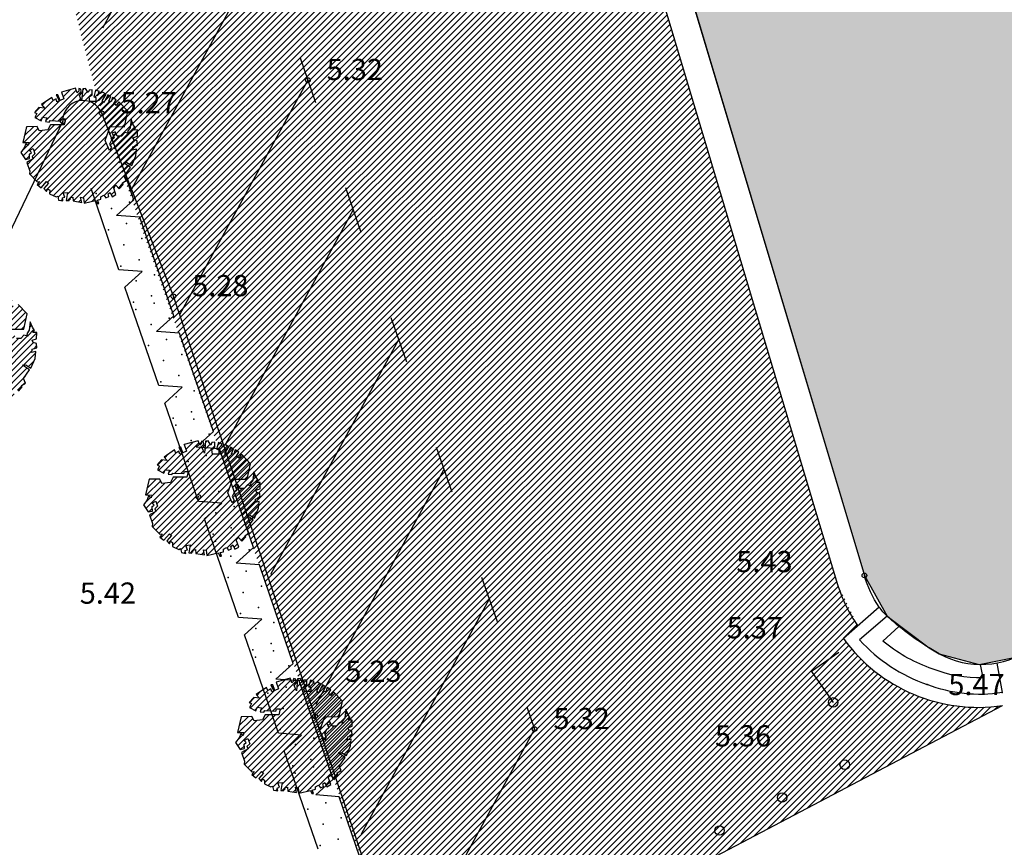
# Model space of a CAD drawing. Units: millimetres. Extents: x 552518 to 553059, y 4793760 to 4794260.
# Drawn here: x 552727 to 552747, y 4794190 to 4794207 of the extents above; entities that cross this region are included whole.
import ezdxf

# ---------------------------------------------------------------- set-up
doc = ezdxf.new("R2010")
doc.units = ezdxf.units.MM
for name, color, linetype in [('Contorno$0$0_S-VIV', 254, 'Continuous'), ('Contorno$0$0U_ARBOLES EXIST', 251, 'Continuous'), ('Contorno$0$0U_ORDENACION', 252, 'Continuous'), ('Contorno$0$0U_PTOS_COTAS', 2, 'Continuous'), ('Contorno$0$0U_PTOS_PUNTO', 2, 'Continuous'), ('Contorno$0$0U_VIV EXIT', 3, 'Continuous')]:
    doc.layers.add(name, color=color, linetype=linetype)
doc.layers.add('Contorno$0$0U_S-VIAL EXIST', color=7, linetype='Continuous', true_color=0xececec)
doc.styles.add('Contorno$0$Standard', font='txt')

# ---------------------------------------------------------------- blocks, each defined once
blk = doc.blocks.new('Contorno')
at = {"layer": 'Contorno$0$0_S-VIV'}
blk.add_hatch(color=256, dxfattribs=at).paths.add_polyline_path([(552746.107, 4794193.924), (552746.951, 4794193.699), (552747.734, 4794193.854), (552753.481, 4794197.816), (552754.054, 4794196.996), (552756.368, 4794198.614), (552755.795, 4794199.434), (552770.593, 4794209.791), (552771.167, 4794208.972), (552773.461, 4794210.579), (552772.887, 4794211.398), (552787.479, 4794221.65), (552788.053, 4794220.831), (552790.301, 4794222.406), (552789.727, 4794223.225), (552795.155, 4794227.015), (552796.052, 4794227.808), (552796.303, 4794228.314), (552796.412, 4794228.944), (552796.271, 4794229.732), (552795.945, 4794230.292), (552792.382, 4794235.399), (552749.778, 4794205.326), (552744.597, 4794222.264), (552737.791, 4794218.068), (552744.519, 4794195.587), (552744.999, 4794194.726), (552745.892, 4794194.053)])
at = {"layer": 'Contorno$0$0U_ARBOLES EXIST'}
h = blk.add_hatch(dxfattribs=at)
h.set_pattern_fill('ANSI31', color=256, scale=0.03, style=0)
h.set_pattern_definition([(45, (216.66619, 76.86567), (-0.067351920908, 0.067351920908), [])])
h.paths.add_polyline_path([(552727.41, 4794203.634), (552727.428, 4794203.549), (552727.52, 4794203.534), (552727.51, 4794203.595), (552727.558, 4794203.61), (552727.523, 4794203.702), (552727.615, 4794203.713), (552727.587, 4794203.542), (552727.648, 4794203.539), (552727.65, 4794203.578), (552727.674, 4794203.559), (552727.679, 4794203.603), (552727.73, 4794203.613), (552727.735, 4794203.532), (552727.919, 4794203.501), (552727.895, 4794203.61), (552727.957, 4794203.598), (552727.967, 4794203.486), (552728.213, 4794203.542), (552728.245, 4794203.475), (552728.279, 4794203.478), (552728.253, 4794203.549), (552728.32, 4794203.569), (552728.322, 4794203.62), (552728.386, 4794203.656), (552728.427, 4794203.6), (552728.491, 4794203.628), (552728.475, 4794203.682), (552728.521, 4794203.712), (552728.56, 4794203.623), (552728.644, 4794203.666), (552728.593, 4794203.822), (552728.642, 4794203.868), (552728.713, 4794203.792), (552728.795, 4794203.884), (552728.779, 4794203.914), (552728.863, 4794203.965), (552728.82, 4794204.059), (552728.95, 4794204.244), (552728.802, 4794204.343), (552728.871, 4794204.351), (552728.979, 4794204.282), (552729.065, 4794204.489), (552729.081, 4794204.632), (552728.994, 4794204.612), (552729.004, 4794204.683), (552729.101, 4794204.716), (552729.093, 4794204.806), (552729.027, 4794204.826), (552729.004, 4794204.874), (552729.098, 4794204.905), (552729.101, 4794205.038), (552729.02, 4794205.035), (552729.055, 4794205.083), (552729.012, 4794205.15), (552728.964, 4794205.265), (552728.943, 4794205.086), (552728.889, 4794205.007), (552728.915, 4794204.961), (552728.831, 4794204.984), (552728.761, 4794204.91), (552728.672, 4794204.91), (552728.624, 4794204.997), (552728.56, 4794204.971), (552728.606, 4794204.874), (552728.547, 4794204.823), (552728.509, 4794204.739), (552728.55, 4794204.665), (552728.509, 4794204.604), (552728.414, 4794204.816), (552728.522, 4794205.109), (552728.826, 4794205.107), (552728.897, 4794205.436), (552728.703, 4794205.635), (552728.647, 4794205.556), (552728.596, 4794205.597), (552728.649, 4794205.681), (552728.571, 4794205.73), (552728.54, 4794205.638), (552728.491, 4794205.648), (552728.535, 4794205.75), (552728.468, 4794205.784), (552728.387, 4794205.612), (552728.351, 4794205.658), (552728.433, 4794205.796), (552728.361, 4794205.837), (552728.307, 4794205.809), (552728.272, 4794205.822), (552728.292, 4794205.852), (552728.213, 4794205.886), (552728.172, 4794205.743), (552728.22, 4794205.73), (552728.22, 4794205.64), (552728.091, 4794205.64), (552728.077, 4794205.74), (552728.137, 4794205.779), (552728.137, 4794205.891), (552728.077, 4794205.883), (552728.055, 4794205.832), (552727.996, 4794205.919), (552727.942, 4794205.912), (552727.916, 4794205.659), (552727.868, 4794205.771), (552727.911, 4794205.817), (552727.901, 4794205.901), (552727.855, 4794205.917), (552727.858, 4794205.863), (552727.819, 4794205.827), (552727.784, 4794205.922), (552727.487, 4794205.84), (552727.538, 4794205.699), (552727.46, 4794205.666), (552727.414, 4794205.786), (552727.373, 4794205.781), (552727.436, 4794205.654), (552727.393, 4794205.638), (552727.375, 4794205.702), (552727.312, 4794205.661), (552727.283, 4794205.728), (552727.061, 4794205.577), (552727.13, 4794205.503), (552727.01, 4794205.516), (552726.913, 4794205.409), (552726.966, 4794205.385), (552726.923, 4794205.306), (552727.058, 4794205.235), (552727.087, 4794205.309), (552727.176, 4794205.296), (552727.15, 4794205.215), (552727.227, 4794205.204), (552727.247, 4794205.237), (552727.477, 4794205.227), (552727.492, 4794205.273), (552727.572, 4794205.273), (552727.546, 4794205.15), (552727.255, 4794205.15), (552727.196, 4794205.041), (552727.017, 4794205.018), (552726.969, 4794205.11), (552726.745, 4794205.104), (552726.67, 4794204.773), (552726.803, 4794204.77), (552726.785, 4794204.711), (552726.734, 4794204.745), (552726.699, 4794204.658), (552726.624, 4794204.563), (552726.724, 4794204.415), (552726.813, 4794204.43), (552726.811, 4794204.528), (552726.849, 4794204.558), (552726.811, 4794204.602), (552726.888, 4794204.645), (552726.925, 4794204.535), (552726.864, 4794204.476), (552726.89, 4794204.423), (552726.75, 4794204.349), (552726.818, 4794204.165), (552726.811, 4794204.104), (552726.969, 4794203.937), (552727.02, 4794203.945), (552726.974, 4794203.879), (552727.056, 4794203.813), (552727.173, 4794203.948), (552727.216, 4794203.91), (552727.117, 4794203.797), (552727.173, 4794203.733), (552727.199, 4794203.789), (552727.242, 4794203.764), (552727.237, 4794203.68), (552727.377, 4794203.619)])
h = blk.add_hatch(dxfattribs=at)
h.set_pattern_fill('ANSI31', color=256, scale=0.03, style=0)
h.set_pattern_definition([(45, (214.52854, 72.56893), (-0.067351920908, 0.067351920908), [])])
h.paths.add_polyline_path([(552725.273, 4794199.337), (552725.291, 4794199.252), (552725.383, 4794199.237), (552725.373, 4794199.298), (552725.421, 4794199.314), (552725.385, 4794199.406), (552725.477, 4794199.416), (552725.449, 4794199.245), (552725.51, 4794199.242), (552725.513, 4794199.281), (552725.536, 4794199.263), (552725.541, 4794199.306), (552725.592, 4794199.317), (552725.597, 4794199.235), (552725.781, 4794199.204), (552725.758, 4794199.314), (552725.819, 4794199.301), (552725.83, 4794199.189), (552726.075, 4794199.245), (552726.108, 4794199.179), (552726.141, 4794199.181), (552726.116, 4794199.252), (552726.182, 4794199.273), (552726.184, 4794199.324), (552726.249, 4794199.359), (552726.289, 4794199.303), (552726.353, 4794199.332), (552726.338, 4794199.385), (552726.384, 4794199.416), (552726.422, 4794199.327), (552726.506, 4794199.37), (552726.455, 4794199.526), (552726.504, 4794199.572), (552726.575, 4794199.495), (552726.657, 4794199.587), (552726.642, 4794199.618), (552726.726, 4794199.669), (552726.683, 4794199.763), (552726.813, 4794199.947), (552726.664, 4794200.046), (552726.734, 4794200.054), (552726.841, 4794199.985), (552726.928, 4794200.192), (552726.943, 4794200.335), (552726.856, 4794200.315), (552726.867, 4794200.386), (552726.964, 4794200.419), (552726.956, 4794200.509), (552726.889, 4794200.529), (552726.867, 4794200.577), (552726.961, 4794200.608), (552726.964, 4794200.741), (552726.882, 4794200.739), (552726.918, 4794200.787), (552726.874, 4794200.853), (552726.826, 4794200.968), (552726.805, 4794200.79), (552726.751, 4794200.71), (552726.777, 4794200.664), (552726.693, 4794200.688), (552726.624, 4794200.613), (552726.535, 4794200.613), (552726.486, 4794200.7), (552726.422, 4794200.675), (552726.468, 4794200.578), (552726.409, 4794200.526), (552726.371, 4794200.443), (552726.412, 4794200.368), (552726.371, 4794200.307), (552726.277, 4794200.519), (552726.384, 4794200.812), (552726.688, 4794200.81), (552726.76, 4794201.139), (552726.566, 4794201.338), (552726.509, 4794201.259), (552726.458, 4794201.3), (552726.512, 4794201.384), (552726.433, 4794201.433), (552726.402, 4794201.341), (552726.353, 4794201.351), (552726.397, 4794201.454), (552726.331, 4794201.487), (552726.249, 4794201.316), (552726.213, 4794201.362), (552726.295, 4794201.5), (552726.224, 4794201.54), (552726.17, 4794201.513), (552726.134, 4794201.525), (552726.154, 4794201.556), (552726.076, 4794201.589), (552726.035, 4794201.446), (552726.083, 4794201.433), (552726.083, 4794201.343), (552725.953, 4794201.344), (552725.94, 4794201.443), (552725.999, 4794201.482), (552725.999, 4794201.594), (552725.94, 4794201.586), (552725.917, 4794201.535), (552725.858, 4794201.622), (552725.804, 4794201.615), (552725.779, 4794201.362), (552725.73, 4794201.474), (552725.774, 4794201.52), (552725.763, 4794201.605), (552725.717, 4794201.62), (552725.72, 4794201.566), (552725.682, 4794201.53), (552725.646, 4794201.625), (552725.35, 4794201.544), (552725.401, 4794201.403), (552725.322, 4794201.369), (552725.276, 4794201.49), (552725.235, 4794201.484), (552725.299, 4794201.357), (552725.256, 4794201.342), (552725.237, 4794201.405), (552725.174, 4794201.364), (552725.145, 4794201.431), (552724.924, 4794201.28), (552724.992, 4794201.206), (552724.873, 4794201.219), (552724.776, 4794201.112), (552724.829, 4794201.089), (552724.786, 4794201.01), (552724.921, 4794200.938), (552724.949, 4794201.012), (552725.038, 4794200.999), (552725.013, 4794200.918), (552725.089, 4794200.908), (552725.11, 4794200.94), (552725.339, 4794200.93), (552725.355, 4794200.976), (552725.434, 4794200.976), (552725.409, 4794200.853), (552725.118, 4794200.854), (552725.059, 4794200.744), (552724.88, 4794200.721), (552724.832, 4794200.813), (552724.607, 4794200.808), (552724.533, 4794200.476), (552724.665, 4794200.474), (552724.648, 4794200.415), (552724.597, 4794200.448), (552724.561, 4794200.361), (552724.487, 4794200.267), (552724.586, 4794200.118), (552724.675, 4794200.134), (552724.673, 4794200.231), (552724.711, 4794200.261), (552724.673, 4794200.305), (552724.75, 4794200.348), (552724.788, 4794200.239), (552724.726, 4794200.18), (552724.752, 4794200.126), (552724.612, 4794200.052), (552724.68, 4794199.868), (552724.673, 4794199.807), (552724.831, 4794199.641), (552724.882, 4794199.649), (552724.836, 4794199.582), (552724.918, 4794199.516), (552725.036, 4794199.651), (552725.079, 4794199.613), (552724.979, 4794199.501), (552725.036, 4794199.436), (552725.061, 4794199.493), (552725.104, 4794199.467), (552725.099, 4794199.383), (552725.24, 4794199.322)])
h = blk.add_hatch(dxfattribs=at)
h.set_pattern_fill('ANSI31', color=256, scale=0.03, style=0)
h.set_pattern_definition([(45, (219.26905, 69.38722), (-0.067351920908, 0.067351920908), [])])
h.paths.add_polyline_path([(552730.013, 4794196.155), (552730.031, 4794196.071), (552730.123, 4794196.055), (552730.113, 4794196.117), (552730.161, 4794196.132), (552730.125, 4794196.224), (552730.217, 4794196.234), (552730.19, 4794196.063), (552730.251, 4794196.061), (552730.253, 4794196.099), (552730.276, 4794196.081), (552730.282, 4794196.125), (552730.333, 4794196.135), (552730.338, 4794196.053), (552730.521, 4794196.023), (552730.498, 4794196.132), (552730.559, 4794196.12), (552730.57, 4794196.007), (552730.815, 4794196.063), (552730.848, 4794195.997), (552730.882, 4794195.999), (552730.856, 4794196.071), (552730.923, 4794196.091), (552730.925, 4794196.142), (552730.989, 4794196.178), (552731.03, 4794196.122), (552731.093, 4794196.15), (552731.078, 4794196.203), (552731.124, 4794196.234), (552731.163, 4794196.145), (552731.247, 4794196.188), (552731.196, 4794196.344), (552731.244, 4794196.39), (552731.316, 4794196.313), (552731.398, 4794196.405), (552731.382, 4794196.436), (552731.466, 4794196.487), (552731.423, 4794196.581), (552731.553, 4794196.766), (552731.405, 4794196.865), (552731.474, 4794196.873), (552731.581, 4794196.803), (552731.668, 4794197.011), (552731.684, 4794197.154), (552731.597, 4794197.133), (552731.607, 4794197.205), (552731.704, 4794197.237), (552731.696, 4794197.327), (552731.63, 4794197.348), (552731.607, 4794197.396), (552731.701, 4794197.426), (552731.704, 4794197.559), (552731.623, 4794197.557), (552731.658, 4794197.605), (552731.615, 4794197.671), (552731.566, 4794197.787), (552731.546, 4794197.608), (552731.492, 4794197.528), (552731.517, 4794197.483), (552731.434, 4794197.506), (552731.364, 4794197.432), (552731.275, 4794197.432), (552731.226, 4794197.518), (552731.163, 4794197.493), (552731.209, 4794197.396), (552731.15, 4794197.345), (552731.112, 4794197.261), (552731.153, 4794197.186), (552731.112, 4794197.125), (552731.017, 4794197.337), (552731.124, 4794197.631), (552731.429, 4794197.628), (552731.5, 4794197.957), (552731.306, 4794198.157), (552731.25, 4794198.078), (552731.199, 4794198.119), (552731.252, 4794198.203), (552731.173, 4794198.251), (552731.143, 4794198.16), (552731.094, 4794198.17), (552731.138, 4794198.272), (552731.071, 4794198.305), (552730.99, 4794198.134), (552730.954, 4794198.18), (552731.036, 4794198.318), (552730.964, 4794198.359), (552730.91, 4794198.331), (552730.874, 4794198.343), (552730.895, 4794198.374), (552730.816, 4794198.408), (552730.775, 4794198.265), (552730.823, 4794198.251), (552730.823, 4794198.162), (552730.693, 4794198.162), (552730.68, 4794198.262), (552730.739, 4794198.3), (552730.739, 4794198.413), (552730.68, 4794198.405), (552730.658, 4794198.354), (552730.599, 4794198.44), (552730.545, 4794198.433), (552730.519, 4794198.18), (552730.471, 4794198.292), (552730.514, 4794198.338), (552730.504, 4794198.423), (552730.458, 4794198.438), (552730.461, 4794198.384), (552730.422, 4794198.349), (552730.386, 4794198.443), (552730.09, 4794198.362), (552730.141, 4794198.221), (552730.062, 4794198.187), (552730.017, 4794198.308), (552729.976, 4794198.303), (552730.039, 4794198.175), (552729.996, 4794198.16), (552729.978, 4794198.223), (552729.914, 4794198.182), (552729.886, 4794198.25), (552729.664, 4794198.099), (552729.733, 4794198.024), (552729.613, 4794198.037), (552729.516, 4794197.93), (552729.569, 4794197.907), (552729.526, 4794197.828), (552729.661, 4794197.757), (552729.69, 4794197.83), (552729.779, 4794197.818), (552729.753, 4794197.736), (552729.83, 4794197.726), (552729.85, 4794197.759), (552730.08, 4794197.748), (552730.095, 4794197.794), (552730.175, 4794197.794), (552730.149, 4794197.672), (552729.858, 4794197.672), (552729.799, 4794197.562), (552729.62, 4794197.539), (552729.572, 4794197.631), (552729.348, 4794197.626), (552729.273, 4794197.294), (552729.406, 4794197.292), (552729.388, 4794197.233), (552729.337, 4794197.266), (552729.301, 4794197.18), (552729.227, 4794197.085), (552729.327, 4794196.937), (552729.416, 4794196.952), (552729.414, 4794197.049), (552729.452, 4794197.08), (552729.414, 4794197.123), (552729.49, 4794197.166), (552729.528, 4794197.057), (552729.467, 4794196.998), (552729.493, 4794196.945), (552729.352, 4794196.87), (552729.421, 4794196.687), (552729.414, 4794196.625), (552729.572, 4794196.459), (552729.623, 4794196.467), (552729.577, 4794196.401), (552729.659, 4794196.334), (552729.776, 4794196.469), (552729.819, 4794196.431), (552729.72, 4794196.319), (552729.776, 4794196.255), (552729.802, 4794196.311), (552729.845, 4794196.285), (552729.84, 4794196.201), (552729.98, 4794196.14)])
h = blk.add_hatch(dxfattribs=at)
h.set_pattern_fill('ANSI31', color=256, scale=0.03, style=0)
h.set_pattern_definition([(45, (221.2212, 64.3474), (-0.067351920908, 0.067351920908), [])])
h.paths.add_polyline_path([(552731.965, 4794191.116), (552731.983, 4794191.031), (552732.075, 4794191.016), (552732.065, 4794191.077), (552732.113, 4794191.092), (552732.078, 4794191.184), (552732.17, 4794191.194), (552732.142, 4794191.024), (552732.203, 4794191.021), (552732.205, 4794191.059), (552732.229, 4794191.041), (552732.234, 4794191.085), (552732.285, 4794191.095), (552732.29, 4794191.013), (552732.474, 4794190.983), (552732.45, 4794191.092), (552732.512, 4794191.08), (552732.522, 4794190.967), (552732.768, 4794191.023), (552732.8, 4794190.957), (552732.834, 4794190.959), (552732.808, 4794191.031), (552732.875, 4794191.051), (552732.877, 4794191.102), (552732.941, 4794191.138), (552732.982, 4794191.082), (552733.046, 4794191.11), (552733.03, 4794191.163), (552733.076, 4794191.194), (552733.115, 4794191.105), (552733.199, 4794191.148), (552733.148, 4794191.304), (552733.197, 4794191.35), (552733.268, 4794191.274), (552733.35, 4794191.365), (552733.334, 4794191.396), (552733.418, 4794191.447), (552733.375, 4794191.541), (552733.505, 4794191.726), (552733.357, 4794191.825), (552733.426, 4794191.833), (552733.534, 4794191.764), (552733.62, 4794191.971), (552733.636, 4794192.114), (552733.549, 4794192.093), (552733.559, 4794192.165), (552733.656, 4794192.198), (552733.648, 4794192.287), (552733.582, 4794192.308), (552733.559, 4794192.356), (552733.653, 4794192.386), (552733.656, 4794192.519), (552733.575, 4794192.517), (552733.61, 4794192.565), (552733.567, 4794192.632), (552733.519, 4794192.747), (552733.498, 4794192.568), (552733.444, 4794192.489), (552733.47, 4794192.443), (552733.386, 4794192.466), (552733.316, 4794192.392), (552733.227, 4794192.392), (552733.179, 4794192.479), (552733.115, 4794192.453), (552733.161, 4794192.356), (552733.102, 4794192.305), (552733.064, 4794192.221), (552733.105, 4794192.147), (552733.064, 4794192.085), (552732.969, 4794192.298), (552733.077, 4794192.591), (552733.381, 4794192.589), (552733.452, 4794192.918), (552733.258, 4794193.117), (552733.202, 4794193.038), (552733.151, 4794193.079), (552733.204, 4794193.163), (552733.126, 4794193.212), (552733.095, 4794193.12), (552733.046, 4794193.13), (552733.09, 4794193.232), (552733.023, 4794193.266), (552732.942, 4794193.094), (552732.906, 4794193.14), (552732.988, 4794193.278), (552732.916, 4794193.319), (552732.862, 4794193.291), (552732.827, 4794193.304), (552732.847, 4794193.334), (552732.768, 4794193.368), (552732.727, 4794193.225), (552732.775, 4794193.212), (552732.775, 4794193.122), (552732.646, 4794193.122), (552732.632, 4794193.222), (552732.692, 4794193.261), (552732.692, 4794193.373), (552732.633, 4794193.365), (552732.61, 4794193.314), (552732.551, 4794193.401), (552732.497, 4794193.393), (552732.471, 4794193.14), (552732.423, 4794193.253), (552732.466, 4794193.299), (552732.456, 4794193.383), (552732.41, 4794193.398), (552732.413, 4794193.345), (552732.374, 4794193.309), (552732.339, 4794193.404), (552732.042, 4794193.322), (552732.093, 4794193.181), (552732.015, 4794193.148), (552731.969, 4794193.268), (552731.928, 4794193.263), (552731.991, 4794193.135), (552731.948, 4794193.12), (552731.93, 4794193.183), (552731.867, 4794193.143), (552731.838, 4794193.21), (552731.616, 4794193.059), (552731.685, 4794192.984), (552731.565, 4794192.998), (552731.468, 4794192.89), (552731.521, 4794192.867), (552731.478, 4794192.788), (552731.613, 4794192.717), (552731.642, 4794192.79), (552731.731, 4794192.778), (552731.705, 4794192.696), (552731.782, 4794192.686), (552731.802, 4794192.719), (552732.032, 4794192.709), (552732.047, 4794192.755), (552732.127, 4794192.754), (552732.101, 4794192.632), (552731.81, 4794192.632), (552731.751, 4794192.523), (552731.572, 4794192.499), (552731.524, 4794192.591), (552731.3, 4794192.586), (552731.225, 4794192.254), (552731.358, 4794192.252), (552731.34, 4794192.193), (552731.289, 4794192.227), (552731.254, 4794192.14), (552731.179, 4794192.045), (552731.279, 4794191.897), (552731.368, 4794191.912), (552731.366, 4794192.009), (552731.404, 4794192.04), (552731.366, 4794192.084), (552731.443, 4794192.127), (552731.48, 4794192.017), (552731.419, 4794191.958), (552731.445, 4794191.905), (552731.305, 4794191.831), (552731.373, 4794191.647), (552731.366, 4794191.585), (552731.524, 4794191.419), (552731.575, 4794191.427), (552731.529, 4794191.361), (552731.611, 4794191.294), (552731.728, 4794191.429), (552731.771, 4794191.391), (552731.672, 4794191.279), (552731.728, 4794191.215), (552731.754, 4794191.271), (552731.797, 4794191.245), (552731.792, 4794191.162), (552731.932, 4794191.1)])
at = {"layer": 'Contorno$0$0U_S-VIAL EXIST'}
h = blk.add_hatch(dxfattribs=at)
h.set_pattern_fill('ANSI31', color=256, scale=0.03, style=0)
h.set_pattern_definition([(45, (0, 0), (-0.067351920908, 0.067351920908), [])])
edge = h.paths.add_edge_path()
edge.add_line((552725.161, 4794231.52), (552710.961, 4794225.223))
edge.add_line((552710.961, 4794225.223), (552710.04, 4794227.066))
edge.add_line((552710.04, 4794227.066), (552708.735, 4794228.174))
edge.add_line((552708.735, 4794228.174), (552707.121, 4794229.037))
edge.add_line((552707.121, 4794229.037), (552704.97, 4794229.289))
edge.add_line((552704.97, 4794229.289), (552702.087, 4794229.052))
edge.add_line((552702.087, 4794229.052), (552699.609, 4794228.29))
edge.add_line((552699.609, 4794228.29), (552689.469, 4794223.856))
edge.add_arc((552682.466, 4794220.748), 7.662, -55.4326, 23.9311, ccw=False)
edge.add_line((552686.813, 4794214.439), (552677.946, 4794210.337))
edge.add_arc((552675.708, 4794217.489), 7.494, 201.5807, 287.3788, ccw=False)
edge.add_line((552668.739, 4794214.733), (552658.359, 4794210.119))
edge.add_arc((552651.769, 4794207.056), 7.267, -61.5254, 24.928, ccw=False)
edge.add_line((552655.234, 4794200.668), (552645.505, 4794196.447))
edge.add_arc((552643.005, 4794202.381), 6.439, 197.3482, 292.8491, ccw=False)
edge.add_line((552636.859, 4794200.461), (552625.963, 4794195.659))
edge.add_line((552625.963, 4794195.659), (552625.828, 4794195.926))
edge.add_line((552625.828, 4794195.926), (552625.212, 4794195.615))
edge.add_line((552625.212, 4794195.615), (552623.939, 4794194.378))
edge.add_line((552623.939, 4794194.378), (552623.395, 4794193.52))
edge.add_line((552623.395, 4794193.52), (552622.998, 4794192.66))
edge.add_line((552622.998, 4794192.66), (552622.53, 4794191.303))
edge.add_line((552622.53, 4794191.303), (552622.362, 4794189.705))
edge.add_line((552622.362, 4794189.705), (552623.588, 4794188.084))
edge.add_arc((552623.786, 4794187.028), 1.074, -66.4872, 100.6632, ccw=False)
edge.add_line((552624.215, 4794186.043), (552610.005, 4794179.812))
edge.add_arc((552607.881, 4794183.773), 4.495, 211.4237, 298.1947, ccw=False)
edge.add_line((552604.046, 4794181.43), (552602.431, 4794185.304))
edge.add_line((552602.431, 4794185.304), (552598.15, 4794183.133))
edge.add_line((552598.15, 4794183.133), (552599.522, 4794180.011))
edge.add_line((552599.522, 4794180.011), (552599.246, 4794178.235))
edge.add_line((552599.246, 4794178.235), (552598.493, 4794176.636))
edge.add_line((552598.493, 4794176.636), (552598.611, 4794175.492))
edge.add_line((552598.611, 4794175.492), (552597.869, 4794174.078))
edge.add_line((552597.869, 4794174.078), (552595.6, 4794172.649))
edge.add_line((552595.6, 4794172.649), (552591.381, 4794170.853))
edge.add_line((552591.381, 4794170.853), (552573.476, 4794163.332))
edge.add_line((552573.476, 4794163.332), (552547.017, 4794151.891))
edge.add_line((552547.017, 4794151.891), (552533.737, 4794146.082))
edge.add_line((552533.737, 4794146.082), (552520.457, 4794140.273))
edge.add_line((552520.457, 4794140.273), (552518.834, 4794138.286))
edge.add_line((552518.834, 4794138.286), (552518.834, 4794134.765))
edge.add_line((552518.834, 4794134.765), (552523.817, 4794138.418))
edge.add_line((552523.817, 4794138.418), (552597.294, 4794170.511))
edge.add_line((552597.294, 4794170.511), (552602.777, 4794172.255))
edge.add_line((552602.777, 4794172.255), (552629.15, 4794183.337))
edge.add_arc((552631.488, 4794179.77), 4.266, 31.6795, 123.2451, ccw=False)
edge.add_line((552635.118, 4794182.01), (552644.26, 4794161.894))
edge.add_line((552644.26, 4794161.894), (552652.432, 4794143.962))
edge.add_line((552652.432, 4794143.962), (552654.049, 4794140.793))
edge.add_line((552654.049, 4794140.793), (552657.83, 4794133.421))
edge.add_line((552657.83, 4794133.421), (552656.07, 4794132.51))
edge.add_line((552656.07, 4794132.51), (552658.37, 4794128.077))
edge.add_line((552658.37, 4794128.077), (552666.662, 4794132.281))
edge.add_line((552666.662, 4794132.281), (552664.296, 4794136.949))
edge.add_line((552664.296, 4794136.949), (552662.868, 4794136.214))
edge.add_line((552662.868, 4794136.214), (552659.362, 4794143.432))
edge.add_line((552659.362, 4794143.432), (552657.847, 4794146.805))
edge.add_line((552657.847, 4794146.805), (552642.512, 4794180.672))
edge.add_arc((552649.099, 4794183.898), 7.335, 115.0194, 206.0958, ccw=False)
edge.add_arc((552607.037, 4794274.021), 92.12, 295.01937, 297.22447)
edge.add_line((552649.18, 4794192.105), (552668.679, 4794200.359))
edge.add_line((552668.679, 4794200.359), (552696.192, 4794212.244))
edge.add_line((552696.192, 4794212.244), (552696.31, 4794211.968))
edge.add_line((552696.31, 4794211.968), (552715.47, 4794220.146))
edge.add_line((552715.47, 4794220.146), (552717.976, 4794221.142))
edge.add_arc((552719.488, 4794216.273), 5.098, 50.537, 107.2468, ccw=False)
edge.add_line((552722.728, 4794220.209), (552726.375, 4794212.912))
edge.add_line((552726.375, 4794212.912), (552728.341, 4794205.392))
edge.add_line((552728.341, 4794205.392), (552734.992, 4794186.297))
edge.add_line((552734.992, 4794186.297), (552747.449, 4794192.827))
edge.add_arc((552746.93, 4794196.309), 3.521, 215.7502, 278.472, ccw=False)
edge.add_line((552744.073, 4794194.252), (552744.379, 4794194.518))
edge.add_line((552744.379, 4794194.518), (552743.944, 4794195.415))
edge.add_line((552743.944, 4794195.415), (552737.301, 4794217.607))
edge.add_line((552737.301, 4794217.607), (552737.877, 4794217.78))
edge.add_line((552737.877, 4794217.78), (552733.215, 4794233.658))
edge.add_line((552733.215, 4794233.658), (552734.416, 4794235.558))
edge.add_line((552734.416, 4794235.558), (552733.469, 4794236.34))
edge.add_line((552733.469, 4794236.34), (552728.591, 4794240.997))
edge.add_line((552728.591, 4794240.997), (552724.931, 4794239.64))
edge.add_line((552724.931, 4794239.64), (552725.161, 4794231.52))
at = {"layer": 'Contorno$0$0_S-VIV', "elevation": -0.003}
blk.add_lwpolyline([(552737.791, 4794218.068), (552744.519, 4794195.587), (552744.999, 4794194.726), (552745.892, 4794194.053), (552746.107, 4794193.924), (552746.951, 4794193.699), (552747.734, 4794193.854), (552753.481, 4794197.816), (552754.054, 4794196.996), (552756.368, 4794198.614), (552755.795, 4794199.434), (552770.593, 4794209.791)], dxfattribs=at)
at = {"layer": 'Contorno$0$0U_ARBOLES EXIST'}
for points in [[(552727.41, 4794203.634), (552727.428, 4794203.549), (552727.52, 4794203.534), (552727.51, 4794203.595), (552727.558, 4794203.61), (552727.523, 4794203.702), (552727.615, 4794203.713), (552727.587, 4794203.542), (552727.648, 4794203.539), (552727.65, 4794203.578), (552727.674, 4794203.559), (552727.679, 4794203.603), (552727.73, 4794203.613), (552727.735, 4794203.532), (552727.919, 4794203.501), (552727.895, 4794203.61), (552727.957, 4794203.598), (552727.967, 4794203.486), (552728.213, 4794203.542), (552728.245, 4794203.475), (552728.279, 4794203.478), (552728.253, 4794203.549), (552728.32, 4794203.569), (552728.322, 4794203.62), (552728.386, 4794203.656), (552728.427, 4794203.6), (552728.491, 4794203.628), (552728.475, 4794203.682), (552728.521, 4794203.712), (552728.56, 4794203.623), (552728.644, 4794203.666), (552728.593, 4794203.822), (552728.642, 4794203.868), (552728.713, 4794203.792), (552728.795, 4794203.884), (552728.779, 4794203.914), (552728.863, 4794203.965), (552728.82, 4794204.059), (552728.95, 4794204.244), (552728.802, 4794204.343), (552728.871, 4794204.351), (552728.979, 4794204.282), (552729.065, 4794204.489), (552729.081, 4794204.632), (552728.994, 4794204.612), (552729.004, 4794204.683), (552729.101, 4794204.716), (552729.093, 4794204.806), (552729.027, 4794204.826), (552729.004, 4794204.874), (552729.098, 4794204.905), (552729.101, 4794205.038), (552729.02, 4794205.035), (552729.055, 4794205.083), (552729.012, 4794205.15), (552728.964, 4794205.265), (552728.943, 4794205.086), (552728.889, 4794205.007), (552728.915, 4794204.961), (552728.831, 4794204.984), (552728.761, 4794204.91), (552728.672, 4794204.91), (552728.624, 4794204.997), (552728.56, 4794204.971), (552728.606, 4794204.874), (552728.547, 4794204.823), (552728.509, 4794204.739), (552728.55, 4794204.665), (552728.509, 4794204.604), (552728.414, 4794204.816), (552728.522, 4794205.109), (552728.826, 4794205.107), (552728.897, 4794205.436), (552728.703, 4794205.635), (552728.647, 4794205.556), (552728.596, 4794205.597), (552728.649, 4794205.681), (552728.571, 4794205.73), (552728.54, 4794205.638), (552728.491, 4794205.648), (552728.535, 4794205.75), (552728.468, 4794205.784), (552728.387, 4794205.612), (552728.351, 4794205.658), (552728.433, 4794205.796), (552728.361, 4794205.837), (552728.307, 4794205.809), (552728.272, 4794205.822), (552728.292, 4794205.852), (552728.213, 4794205.886), (552728.172, 4794205.743), (552728.22, 4794205.73), (552728.22, 4794205.64), (552728.091, 4794205.64), (552728.077, 4794205.74), (552728.137, 4794205.779), (552728.137, 4794205.891), (552728.077, 4794205.883), (552728.055, 4794205.832), (552727.996, 4794205.919), (552727.942, 4794205.912), (552727.916, 4794205.659), (552727.868, 4794205.771), (552727.911, 4794205.817), (552727.901, 4794205.901), (552727.855, 4794205.917), (552727.858, 4794205.863), (552727.819, 4794205.827), (552727.784, 4794205.922), (552727.487, 4794205.84), (552727.538, 4794205.699), (552727.46, 4794205.666), (552727.414, 4794205.786), (552727.373, 4794205.781), (552727.436, 4794205.654), (552727.393, 4794205.638), (552727.375, 4794205.702), (552727.312, 4794205.661), (552727.283, 4794205.728), (552727.061, 4794205.577), (552727.13, 4794205.503), (552727.01, 4794205.516), (552726.913, 4794205.409), (552726.966, 4794205.385), (552726.923, 4794205.306), (552727.058, 4794205.235), (552727.087, 4794205.309), (552727.176, 4794205.296), (552727.15, 4794205.215), (552727.227, 4794205.204), (552727.247, 4794205.237), (552727.477, 4794205.227), (552727.492, 4794205.273), (552727.572, 4794205.273), (552727.546, 4794205.15), (552727.255, 4794205.15), (552727.196, 4794205.041), (552727.017, 4794205.018), (552726.969, 4794205.11), (552726.745, 4794205.104), (552726.67, 4794204.773), (552726.803, 4794204.77), (552726.785, 4794204.711), (552726.734, 4794204.745), (552726.699, 4794204.658), (552726.624, 4794204.563), (552726.724, 4794204.415), (552726.813, 4794204.43), (552726.811, 4794204.528), (552726.849, 4794204.558), (552726.811, 4794204.602), (552726.888, 4794204.645), (552726.925, 4794204.535), (552726.864, 4794204.476), (552726.89, 4794204.423), (552726.75, 4794204.349), (552726.818, 4794204.165), (552726.811, 4794204.104), (552726.969, 4794203.937), (552727.02, 4794203.945), (552726.974, 4794203.879), (552727.056, 4794203.813), (552727.173, 4794203.948), (552727.216, 4794203.91), (552727.117, 4794203.797), (552727.173, 4794203.733), (552727.199, 4794203.789), (552727.242, 4794203.764), (552727.237, 4794203.68), (552727.377, 4794203.619), (552727.41, 4794203.634)], [(552726.575, 4794199.495), (552726.657, 4794199.587), (552726.642, 4794199.618), (552726.726, 4794199.669), (552726.683, 4794199.763), (552726.813, 4794199.947), (552726.664, 4794200.046), (552726.734, 4794200.054), (552726.841, 4794199.985), (552726.928, 4794200.192), (552726.943, 4794200.335), (552726.856, 4794200.315), (552726.867, 4794200.386), (552726.964, 4794200.419), (552726.956, 4794200.509), (552726.889, 4794200.529), (552726.867, 4794200.577), (552726.961, 4794200.608), (552726.964, 4794200.741), (552726.882, 4794200.739), (552726.918, 4794200.787), (552726.874, 4794200.853), (552726.826, 4794200.968), (552726.805, 4794200.79), (552726.751, 4794200.71), (552726.777, 4794200.664), (552726.693, 4794200.688), (552726.624, 4794200.613), (552726.535, 4794200.613)], [(552726.384, 4794200.812), (552726.688, 4794200.81), (552726.76, 4794201.139), (552726.566, 4794201.338)], [(552730.013, 4794196.155), (552730.031, 4794196.071), (552730.123, 4794196.055), (552730.113, 4794196.117), (552730.161, 4794196.132), (552730.125, 4794196.224), (552730.217, 4794196.234), (552730.19, 4794196.063), (552730.251, 4794196.061), (552730.253, 4794196.099), (552730.276, 4794196.081), (552730.282, 4794196.125), (552730.333, 4794196.135), (552730.338, 4794196.053), (552730.521, 4794196.023), (552730.498, 4794196.132), (552730.559, 4794196.12), (552730.57, 4794196.007), (552730.815, 4794196.063), (552730.848, 4794195.997), (552730.882, 4794195.999), (552730.856, 4794196.071), (552730.923, 4794196.091), (552730.925, 4794196.142), (552730.989, 4794196.178), (552731.03, 4794196.122), (552731.093, 4794196.15), (552731.078, 4794196.203), (552731.124, 4794196.234), (552731.163, 4794196.145), (552731.247, 4794196.188), (552731.196, 4794196.344), (552731.244, 4794196.39), (552731.316, 4794196.313), (552731.398, 4794196.405), (552731.382, 4794196.436), (552731.466, 4794196.487), (552731.423, 4794196.581), (552731.553, 4794196.766), (552731.405, 4794196.865), (552731.474, 4794196.873), (552731.581, 4794196.803), (552731.668, 4794197.011), (552731.684, 4794197.154), (552731.597, 4794197.133), (552731.607, 4794197.205), (552731.704, 4794197.237), (552731.696, 4794197.327), (552731.63, 4794197.348), (552731.607, 4794197.396), (552731.701, 4794197.426), (552731.704, 4794197.559), (552731.623, 4794197.557), (552731.658, 4794197.605), (552731.615, 4794197.671), (552731.566, 4794197.787), (552731.546, 4794197.608), (552731.492, 4794197.528), (552731.517, 4794197.483), (552731.434, 4794197.506), (552731.364, 4794197.432), (552731.275, 4794197.432), (552731.226, 4794197.518), (552731.163, 4794197.493), (552731.209, 4794197.396), (552731.15, 4794197.345), (552731.112, 4794197.261), (552731.153, 4794197.186), (552731.112, 4794197.125), (552731.017, 4794197.337), (552731.124, 4794197.631), (552731.429, 4794197.628), (552731.5, 4794197.957), (552731.306, 4794198.157), (552731.25, 4794198.078), (552731.199, 4794198.119), (552731.252, 4794198.203), (552731.173, 4794198.251), (552731.143, 4794198.16), (552731.094, 4794198.17), (552731.138, 4794198.272), (552731.071, 4794198.305), (552730.99, 4794198.134), (552730.954, 4794198.18), (552731.036, 4794198.318), (552730.964, 4794198.359), (552730.91, 4794198.331), (552730.874, 4794198.343), (552730.895, 4794198.374), (552730.816, 4794198.408), (552730.775, 4794198.265), (552730.823, 4794198.251), (552730.823, 4794198.162), (552730.693, 4794198.162), (552730.68, 4794198.262), (552730.739, 4794198.3), (552730.739, 4794198.413), (552730.68, 4794198.405), (552730.658, 4794198.354), (552730.599, 4794198.44), (552730.545, 4794198.433), (552730.519, 4794198.18), (552730.471, 4794198.292), (552730.514, 4794198.338), (552730.504, 4794198.423), (552730.458, 4794198.438), (552730.461, 4794198.384), (552730.422, 4794198.349), (552730.386, 4794198.443), (552730.09, 4794198.362), (552730.141, 4794198.221), (552730.062, 4794198.187), (552730.017, 4794198.308), (552729.976, 4794198.303), (552730.039, 4794198.175), (552729.996, 4794198.16), (552729.978, 4794198.223), (552729.914, 4794198.182), (552729.886, 4794198.25), (552729.664, 4794198.099), (552729.733, 4794198.024), (552729.613, 4794198.037), (552729.516, 4794197.93), (552729.569, 4794197.907), (552729.526, 4794197.828), (552729.661, 4794197.757), (552729.69, 4794197.83), (552729.779, 4794197.818), (552729.753, 4794197.736), (552729.83, 4794197.726), (552729.85, 4794197.759), (552730.08, 4794197.748), (552730.095, 4794197.794), (552730.175, 4794197.794), (552730.149, 4794197.672), (552729.858, 4794197.672), (552729.799, 4794197.562), (552729.62, 4794197.539), (552729.572, 4794197.631), (552729.348, 4794197.626), (552729.273, 4794197.294), (552729.406, 4794197.292), (552729.388, 4794197.233), (552729.337, 4794197.266), (552729.301, 4794197.18), (552729.227, 4794197.085), (552729.327, 4794196.937), (552729.416, 4794196.952), (552729.414, 4794197.049), (552729.452, 4794197.08), (552729.414, 4794197.123), (552729.49, 4794197.166), (552729.528, 4794197.057), (552729.467, 4794196.998), (552729.493, 4794196.945), (552729.352, 4794196.87), (552729.421, 4794196.687), (552729.414, 4794196.625), (552729.572, 4794196.459), (552729.623, 4794196.467), (552729.577, 4794196.401), (552729.659, 4794196.334), (552729.776, 4794196.469), (552729.819, 4794196.431), (552729.72, 4794196.319), (552729.776, 4794196.255), (552729.802, 4794196.311), (552729.845, 4794196.285), (552729.84, 4794196.201), (552729.98, 4794196.14), (552730.013, 4794196.155)], [(552731.965, 4794191.116), (552731.983, 4794191.031), (552732.075, 4794191.016), (552732.065, 4794191.077), (552732.113, 4794191.092), (552732.078, 4794191.184), (552732.17, 4794191.194), (552732.142, 4794191.024), (552732.203, 4794191.021), (552732.205, 4794191.059), (552732.229, 4794191.041), (552732.234, 4794191.085), (552732.285, 4794191.095), (552732.29, 4794191.013), (552732.474, 4794190.983), (552732.45, 4794191.092), (552732.512, 4794191.08), (552732.522, 4794190.967), (552732.768, 4794191.023), (552732.8, 4794190.957), (552732.834, 4794190.959), (552732.808, 4794191.031), (552732.875, 4794191.051), (552732.877, 4794191.102), (552732.941, 4794191.138), (552732.982, 4794191.082), (552733.046, 4794191.11), (552733.03, 4794191.163), (552733.076, 4794191.194), (552733.115, 4794191.105), (552733.199, 4794191.148), (552733.148, 4794191.304), (552733.197, 4794191.35), (552733.268, 4794191.274), (552733.35, 4794191.365), (552733.334, 4794191.396), (552733.418, 4794191.447), (552733.375, 4794191.541), (552733.505, 4794191.726), (552733.357, 4794191.825), (552733.426, 4794191.833), (552733.534, 4794191.764), (552733.62, 4794191.971), (552733.636, 4794192.114), (552733.549, 4794192.093), (552733.559, 4794192.165), (552733.656, 4794192.198), (552733.648, 4794192.287), (552733.582, 4794192.308), (552733.559, 4794192.356), (552733.653, 4794192.386), (552733.656, 4794192.519), (552733.575, 4794192.517), (552733.61, 4794192.565), (552733.567, 4794192.632), (552733.519, 4794192.747), (552733.498, 4794192.568), (552733.444, 4794192.489), (552733.47, 4794192.443), (552733.386, 4794192.466), (552733.316, 4794192.392), (552733.227, 4794192.392), (552733.179, 4794192.479), (552733.115, 4794192.453), (552733.161, 4794192.356), (552733.102, 4794192.305), (552733.064, 4794192.221), (552733.105, 4794192.147), (552733.064, 4794192.085), (552732.969, 4794192.298), (552733.077, 4794192.591), (552733.381, 4794192.589), (552733.452, 4794192.918), (552733.258, 4794193.117), (552733.202, 4794193.038), (552733.151, 4794193.079), (552733.204, 4794193.163), (552733.126, 4794193.212), (552733.095, 4794193.12), (552733.046, 4794193.13), (552733.09, 4794193.232), (552733.023, 4794193.266), (552732.942, 4794193.094), (552732.906, 4794193.14), (552732.988, 4794193.278), (552732.916, 4794193.319), (552732.862, 4794193.291), (552732.827, 4794193.304), (552732.847, 4794193.334), (552732.768, 4794193.368), (552732.727, 4794193.225), (552732.775, 4794193.212), (552732.775, 4794193.122), (552732.646, 4794193.122), (552732.632, 4794193.222), (552732.692, 4794193.261), (552732.692, 4794193.373), (552732.633, 4794193.365), (552732.61, 4794193.314), (552732.551, 4794193.401), (552732.497, 4794193.393), (552732.471, 4794193.14), (552732.423, 4794193.253), (552732.466, 4794193.299), (552732.456, 4794193.383), (552732.41, 4794193.398), (552732.413, 4794193.345), (552732.374, 4794193.309), (552732.339, 4794193.404), (552732.042, 4794193.322), (552732.093, 4794193.181), (552732.015, 4794193.148), (552731.969, 4794193.268), (552731.928, 4794193.263), (552731.991, 4794193.135), (552731.948, 4794193.12), (552731.93, 4794193.183), (552731.867, 4794193.143), (552731.838, 4794193.21), (552731.616, 4794193.059), (552731.685, 4794192.984), (552731.565, 4794192.998), (552731.468, 4794192.89), (552731.521, 4794192.867), (552731.478, 4794192.788), (552731.613, 4794192.717), (552731.642, 4794192.79), (552731.731, 4794192.778), (552731.705, 4794192.696), (552731.782, 4794192.686), (552731.802, 4794192.719), (552732.032, 4794192.709), (552732.047, 4794192.755), (552732.127, 4794192.754), (552732.101, 4794192.632), (552731.81, 4794192.632), (552731.751, 4794192.523), (552731.572, 4794192.499), (552731.524, 4794192.591), (552731.3, 4794192.586), (552731.225, 4794192.254), (552731.358, 4794192.252), (552731.34, 4794192.193), (552731.289, 4794192.227), (552731.254, 4794192.14), (552731.179, 4794192.045), (552731.279, 4794191.897), (552731.368, 4794191.912), (552731.366, 4794192.009), (552731.404, 4794192.04), (552731.366, 4794192.084), (552731.443, 4794192.127), (552731.48, 4794192.017), (552731.419, 4794191.958), (552731.445, 4794191.905), (552731.305, 4794191.831), (552731.373, 4794191.647), (552731.366, 4794191.585), (552731.524, 4794191.419), (552731.575, 4794191.427), (552731.529, 4794191.361), (552731.611, 4794191.294), (552731.728, 4794191.429), (552731.771, 4794191.391), (552731.672, 4794191.279), (552731.728, 4794191.215), (552731.754, 4794191.271), (552731.797, 4794191.245), (552731.792, 4794191.162), (552731.932, 4794191.1), (552731.965, 4794191.116)]]:
    blk.add_lwpolyline(points, dxfattribs=at)
at = {"layer": 'Contorno$0$0U_ORDENACION'}
for p, q in [((552730.791, 4794211.661, -0.003), (552728.357, 4794207.201, -0.003)), ((552731.752, 4794208.878, -0.003), (552728.971, 4794203.782, -0.003)), ((552732.551, 4794206.569, -0.003), (552732.714, 4794206.096, -0.003)), ((552732.714, 4794206.096, -0.003), (552729.995, 4794201.114, -0.003)), ((552732.714, 4794206.096, -0.003), (552732.879, 4794205.624, -0.003)), ((552729.861, 4794201.511, -0.003), (552728.341, 4794205.392, -0.003)), ((552727.514, 4794205.223, -0.003), (552725.273, 4794200.54, -0.003)), ((552729.023, 4794203.556, -0.003), (552728.854, 4794204.048, -0.003)), ((552733.511, 4794203.814, -0.003), (552733.841, 4794202.87, -0.003)), ((552728.708, 4794202.073, -0.003), (552728.116, 4794203.794, -0.003)), ((552728.656, 4794203.224, -0.003), (552729.023, 4794203.556, -0.003)), ((552729.15, 4794203.187, -0.003), (552728.656, 4794203.224, -0.003)), ((552729.699, 4794201.589, -0.003), (552729.15, 4794203.187, -0.003)), ((552733.676, 4794203.342, -0.003), (552730.957, 4794198.36, -0.003)), ((552729.201, 4794202.037, -0.003), (552728.708, 4794202.073, -0.003)), ((552728.834, 4794201.704, -0.003), (552729.201, 4794202.037, -0.003)), ((552728.961, 4794201.335, -0.003), (552728.834, 4794201.704, -0.003)), ((552729.868, 4794201.097, -0.003), (552729.699, 4794201.589, -0.003)), ((552734.992, 4794186.297, -0.003), (552729.861, 4794201.511, -0.003)), ((552729.553, 4794199.614, -0.003), (552728.961, 4794201.335, -0.003)), ((552729.501, 4794200.765, -0.003), (552729.868, 4794201.097, -0.003)), ((552734.473, 4794201.06, -0.003), (552734.803, 4794200.116, -0.003)), ((552729.995, 4794200.728, -0.003), (552729.501, 4794200.765, -0.003)), ((552730.544, 4794199.13, -0.003), (552729.995, 4794200.728, -0.003)), ((552734.638, 4794200.588, -0.003), (552731.919, 4794195.606, -0.003)), ((552730.047, 4794199.578, -0.003), (552729.553, 4794199.614, -0.003)), ((552729.68, 4794199.245, -0.003), (552730.047, 4794199.578, -0.003)), ((552729.806, 4794198.877, -0.003), (552729.68, 4794199.245, -0.003)), ((552730.713, 4794198.638, -0.003), (552730.544, 4794199.13, -0.003)), ((552730.398, 4794197.155, -0.003), (552729.806, 4794198.877, -0.003)), ((552730.346, 4794198.306, -0.003), (552730.713, 4794198.638, -0.003)), ((552730.84, 4794198.27, -0.003), (552730.346, 4794198.306, -0.003)), ((552731.389, 4794196.671, -0.003), (552730.84, 4794198.27, -0.003)), ((552735.435, 4794198.306, -0.003), (552735.765, 4794197.362, -0.003)), ((552735.6, 4794197.834, -0.003), (552732.881, 4794192.852, -0.003)), ((552730.892, 4794197.119, -0.003), (552730.398, 4794197.155, -0.003)), ((552730.525, 4794196.787, -0.003), (552730.892, 4794197.119, -0.003)), ((552730.651, 4794196.418, -0.003), (552730.525, 4794196.787, -0.003)), ((552731.558, 4794196.18, -0.003), (552731.389, 4794196.671, -0.003)), ((552731.243, 4794194.697, -0.003), (552730.651, 4794196.418, -0.003)), ((552731.191, 4794195.847, -0.003), (552731.558, 4794196.18, -0.003)), ((552731.685, 4794195.811, -0.003), (552731.191, 4794195.847, -0.003)), ((552732.234, 4794194.212, -0.003), (552731.685, 4794195.811, -0.003)), ((552736.397, 4794195.552, -0.003), (552736.727, 4794194.608, -0.003)), ((552736.562, 4794195.08, -0.003), (552733.843, 4794190.098, -0.003)), ((552744.835, 4794194.915, -0.003), (552744.073, 4794194.252, -0.003)), ((552731.737, 4794194.66, -0.003), (552731.243, 4794194.697, -0.003)), ((552731.37, 4794194.328, -0.003), (552731.737, 4794194.66, -0.003)), ((552744.999, 4794194.726, -0.003), (552744.415, 4794194.218, -0.003)), ((552731.497, 4794193.959, -0.003), (552731.37, 4794194.328, -0.003)), ((552732.403, 4794193.721, -0.003), (552732.234, 4794194.212, -0.003)), ((552732.088, 4794192.238, -0.003), (552731.497, 4794193.959, -0.003)), ((552743.973, 4794193.951, -0.003), (552743.4, 4794193.55, -0.003)), ((552732.036, 4794193.388, -0.003), (552732.403, 4794193.721, -0.003)), ((552732.53, 4794193.352, -0.003), (552732.036, 4794193.388, -0.003)), ((552743.4, 4794193.55, -0.003), (552743.858, 4794192.894, -0.003)), ((552733.079, 4794191.754, -0.003), (552732.53, 4794193.352, -0.003)), ((552735.519, 4794186.566, -0.003), (552747.449, 4794192.827, -0.003)), ((552737.359, 4794192.798, -0.003), (552737.524, 4794192.326, -0.003)), ((552737.524, 4794192.326, -0.003), (552734.702, 4794187.155, -0.003)), ((552732.582, 4794192.201, -0.003), (552732.088, 4794192.238, -0.003)), ((552732.215, 4794191.869, -0.003), (552732.582, 4794192.201, -0.003)), ((552732.342, 4794191.5, -0.003), (552732.215, 4794191.869, -0.003)), ((552733.248, 4794191.262, -0.003), (552733.079, 4794191.754, -0.003)), ((552732.933, 4794189.779, -0.003), (552732.342, 4794191.5, -0.003)), ((552732.881, 4794190.93, -0.003), (552733.248, 4794191.262, -0.003)), ((552733.375, 4794190.893, -0.003), (552732.881, 4794190.93, -0.003)), ((552733.924, 4794189.295, -0.003), (552733.375, 4794190.893, -0.003))]:
    blk.add_line(p, q, dxfattribs=at)
for points in [[(552745.978, 4794193.599), (552745.892, 4794193.63, -0.084455), (552744.913, 4794194.192), (552745.249, 4794194.506)], [(552747.326, 4794193.729), (552747.441, 4794193.102, -0.134523), (552745.85, 4794193.273)], [(552746.976, 4794193.699), (552747.028, 4794193.414, -0.100535), (552745.978, 4794193.599, -0.100535)]]:
    blk.add_lwpolyline(points, format="xyb", dxfattribs=at)
for centre in [(552743.858, 4794192.894, -0.003), (552744.101, 4794191.572, -0.003), (552742.774, 4794190.873, -0.003), (552741.447, 4794190.173, -0.003)]:
    blk.add_circle(centre, 0.1, dxfattribs=at)
for centre, radius, start, end in [((552727.942, 4794205.236, -0.003), 0.428, 21.3879, 181.7112), ((552746.93, 4794196.309, -0.003), 3.521, 215.7502, 278.472), ((552747.037, 4794196.637), 3.568, 222.6967, 250.5684)]:
    blk.add_arc(centre, radius, start, end, dxfattribs=at)
at = {"layer": 'Contorno$0$0U_PTOS_PUNTO'}
for centre in [(552732.714, 4794206.096, -0.003), (552727.514, 4794205.223, -0.003), (552728.341, 4794205.392, -0.003), (552729.861, 4794201.511, -0.003), (552730.392, 4794197.254, -0.003), (552744.519, 4794195.587, -0.003), (552732.866, 4794192.6, -0.003), (552737.524, 4794192.326, -0.003)]:
    blk.add_circle(centre, 0.05, dxfattribs=at)
for p in [(552732.714, 4794206.096, 5.319), (552728.341, 4794205.392, 5.276), (552727.514, 4794205.223, 5.278), (552728.606, 4794203.821, -0.003), (552728.222, 4794203.689, -0.003), (552728.93, 4794203.503, -0.003), (552728.546, 4794203.371, -0.003), (552728.87, 4794203.053, -0.003), (552728.486, 4794202.921, -0.003), (552728.81, 4794202.603, -0.003), (552729.194, 4794202.735, -0.003), (552728.75, 4794202.152, -0.003), (552729.134, 4794202.284, -0.003), (552729.458, 4794201.966, -0.003), (552729.074, 4794201.834, -0.003), (552729.398, 4794201.516, -0.003), (552729.861, 4794201.511, 5.28), (552729.014, 4794201.384, -0.003), (552729.451, 4794201.362, -0.003), (552729.067, 4794201.23, -0.003), (552729.391, 4794200.912, -0.003), (552729.775, 4794201.044, -0.003), (552729.715, 4794200.594, -0.003), (552729.331, 4794200.462, -0.003), (552730.039, 4794200.276, -0.003), (552729.655, 4794200.144, -0.003), (552729.595, 4794199.694, -0.003), (552729.979, 4794199.826, -0.003), (552730.303, 4794199.507, -0.003), (552729.919, 4794199.375, -0.003), (552730.243, 4794199.057, -0.003), (552729.859, 4794198.925, -0.003), (552730.296, 4794198.904, -0.003), (552729.912, 4794198.772, -0.003), (552730.236, 4794198.453, -0.003), (552730.62, 4794198.585, -0.003), (552730.176, 4794198.003, -0.003), (552730.56, 4794198.135, -0.003), (552730.884, 4794197.817, -0.003), (552730.5, 4794197.685, -0.003), (552730.824, 4794197.367, -0.003), (552730.392, 4794197.254, 5.425), (552730.44, 4794197.235, -0.003), (552730.764, 4794196.917, -0.003), (552731.149, 4794197.049, -0.003), (552731.089, 4794196.598, -0.003), (552730.704, 4794196.466, -0.003), (552730.757, 4794196.313, -0.003), (552731.141, 4794196.445, -0.003), (552731.466, 4794196.127, -0.003), (552731.081, 4794195.995, -0.003), (552731.405, 4794195.676, -0.003), (552731.021, 4794195.544, -0.003), (552744.519, 4794195.587, 5.433), (552731.73, 4794195.358, -0.003), (552731.345, 4794195.226, -0.003), (552731.67, 4794194.908, -0.003), (552731.285, 4794194.776, -0.003), (552731.609, 4794194.458, -0.003), (552731.994, 4794194.59, -0.003), (552731.549, 4794194.008, -0.003), (552731.934, 4794194.14, -0.003), (552731.602, 4794193.854, -0.003), (552731.986, 4794193.986, -0.003), (552732.311, 4794193.668, -0.003), (552731.926, 4794193.536, -0.003), (552732.251, 4794193.218, -0.003), (552745.85, 4794193.273), (552731.866, 4794193.086, -0.003), (552747.441, 4794193.102), (552732.191, 4794192.767, -0.003), (552732.575, 4794192.899, -0.003), (552732.866, 4794192.6, 5.236), (552732.515, 4794192.449, -0.003), (552737.524, 4794192.326, 5.323), (552732.13, 4794192.317, -0.003), (552732.839, 4794192.131, -0.003), (552732.455, 4794191.999, -0.003), (552732.395, 4794191.549, -0.003), (552732.779, 4794191.681, -0.003), (552732.832, 4794191.527, -0.003), (552732.447, 4794191.395, -0.003), (552732.772, 4794191.077, -0.003), (552733.156, 4794191.209, -0.003), (552733.096, 4794190.759, -0.003), (552732.711, 4794190.627, -0.003), (552733.036, 4794190.309, -0.003), (552733.42, 4794190.441, -0.003), (552732.976, 4794189.858, -0.003), (552733.36, 4794189.99, -0.003)]:
    blk.add_point(p, dxfattribs=at)
at = {"layer": 'Contorno$0$0U_VIV EXIT', "color": 250}
blk.add_line((552737.301, 4794217.607, -0.003), (552743.944, 4794195.415, -0.003), dxfattribs=at)
at = {"layer": 'Contorno$0$0U_VIV EXIT'}
blk.add_line((552737.876, 4794217.778, -0.003), (552744.519, 4794195.587, -0.003), dxfattribs=at)
for points in [[(552746.107, 4794193.924, 0.284145), (552748.05, 4794194.031), (552748.05, 4794194.031), (552753.481, 4794197.816), (552754.054, 4794196.996), (552756.368, 4794198.614), (552755.795, 4794199.434), (552770.593, 4794209.791), (552771.167, 4794208.972), (552773.461, 4794210.579), (552772.887, 4794211.398), (552787.479, 4794221.65), (552788.053, 4794220.831), (552790.301, 4794222.406), (552789.727, 4794223.225), (552795.522, 4794227.271, 0.435913), (552795.945, 4794230.292), (552792.382, 4794235.399), (552792.382, 4794235.399)], [(552746.107, 4794193.924), (552745.892, 4794194.053, -0.053132), (552744.999, 4794194.726, -0.051248), (552744.835, 4794194.915, -0.087709), (552744.519, 4794195.587, 4.15508)]]:
    blk.add_lwpolyline(points, format="xyb", dxfattribs=at)
at = {"layer": 'Contorno$0$0U_VIV EXIT', "color": 250}
blk.add_arc((552746.93, 4794196.309, -0.003), 3.117, 196.6702, 215.0648, dxfattribs=at)
at = {"layer": 'Contorno$0$0U_PTOS_COTAS', "style": 'Contorno$0$Standard'}
for s, p in [('5.32', (552733.114, 4794206.096, -0.003)), ('5.27', (552728.741, 4794205.392, -0.003)), ('5.28', (552730.261, 4794201.511, -0.003)), ('5.43', (552741.802, 4794195.656, -0.003)), ('5.42', (552727.876, 4794194.987, -0.003)), ('5.37', (552741.598, 4794194.252, -0.003)), ('5.23', (552733.509, 4794193.329, -0.003)), ('5.47', (552746.3, 4794193.048)), ('5.32', (552737.924, 4794192.326, -0.003)), ('5.36', (552741.349, 4794191.959, -0.003))]:
    blk.add_text(s, height=0.45, dxfattribs=at).set_placement(p)

msp = doc.modelspace()

# ---------------------------------------------------------------- block references
msp.add_blockref('Contorno', (0, 0))

doc.saveas('drawing.dxf')
